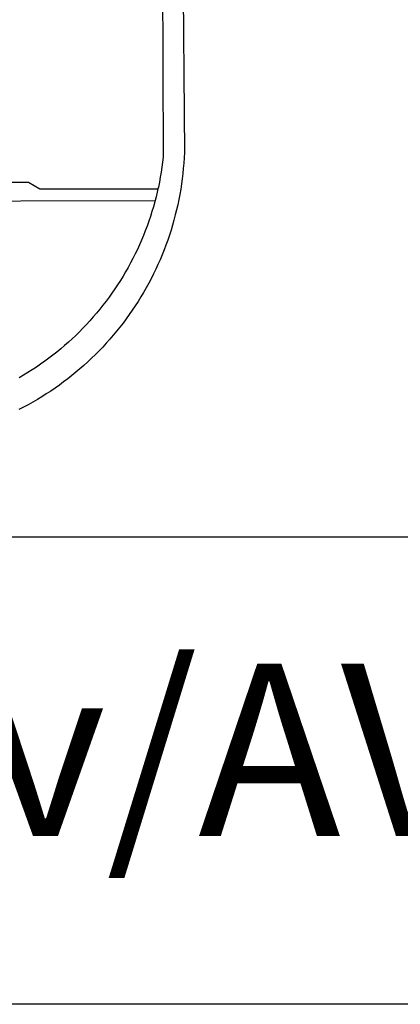
# Model space of a CAD drawing. Extents: x 182086 to 182291, y 1677371 to 1677645.
# Drawn here: x 182160 to 182166, y 1677404 to 1677419 of the extents above; entities that cross this region are included whole.
import ezdxf

# ---------------------------------------------------------------- set-up
doc = ezdxf.new("R2010")
doc.units = 0
doc.header["$MEASUREMENT"] = 0
doc.linetypes.add('CONTINUO', pattern=[0])
for name, color, linetype in [('_TG', 7, 'CONTINUO'), ('BRAZAO', 7, 'CONTINUOUS'), ('T-DIVIS-EXIS', 7, 'CONTINUOUS'), ('T-TEXTP', 7, 'CONTINUOUS')]:
    doc.layers.add(name, color=color, linetype=linetype)

# ---------------------------------------------------------------- blocks, each defined once
blk = doc.blocks.new('Logo_Prefeitura')
at = {"layer": 'BRAZAO'}
for points in [[(478.8, 150.7), (483.8, -468.8), (483.4, -477), (482.8, -485.3), (482.1, -493.5), (481.3, -501.7), (480.3, -509.9), (479.2, -518), (478, -526.2), (476.5, -534.3), (475, -542.4), (473.3, -550.5), (471.5, -558.5), (469.5, -566.5), (467.4, -574.5), (465.2, -582.4), (462.8, -590.3), (460.3, -598.2), (457.6, -606), (454.8, -613.7), (451.9, -621.4), (448.8, -629.1), (445.7, -636.7), (442.3, -644.2), (438.9, -651.7), (435.3, -659.1), (431.6, -666.5), (427.7, -673.8), (423.7, -681), (419.7, -688.2), (415.4, -695.2), (411.1, -702.2), (406.6, -709.2), (402, -716), (397.3, -722.8), (392.5, -729.5), (387.6, -736.1), (382.5, -742.6), (377.3, -749), (372.1, -755.3), (366.7, -761.6), (361.2, -767.7), (355.6, -773.8), (349.9, -779.7), (344.1, -785.6), (338.2, -791.3), (332.2, -797), (326, -802.5), (319.8, -807.9), (313.5, -813.3), (307.2, -818.5), (300.7, -823.6), (294.1, -828.5), (287.5, -833.4), (280.7, -838.2), (273.9, -842.8), (267, -847.3), (260, -851.7), (253, -856), (245.9, -860.1), (238.7, -864.1), (231.4, -868), (224.1, -871.8)], [(449.6, -190.8), (450.4, -475.9), (449.5, -483.8), (448.5, -491.6), (447.3, -499.5), (445.9, -507.3), (444.5, -515.1), (442.9, -522.9), (442.3, -525.4)], [(208.5, -515.4), (238.9, -515.3), (238.9, -515.3), (256.9, -525.7), (442.3, -525.4)], [(442.3, -525.4), (441.1, -530.7), (439.3, -538.4), (437.8, -544)], [(15, -544.9), (437.8, -544)], [(437.8, -544), (437.3, -546.1), (435.1, -553.7), (432.8, -561.3), (430.4, -568.9), (427.9, -576.4), (425.2, -583.9), (422.4, -591.3), (419.5, -598.7), (416.5, -606), (413.3, -613.3), (410, -620.5), (406.5, -627.7), (403, -634.8), (399.3, -641.8), (395.5, -648.8), (391.5, -655.7), (387.5, -662.6), (383.3, -669.3), (379, -676), (374.6, -682.6), (370.1, -689.2), (365.5, -695.6), (360.8, -702), (355.9, -708.3), (351, -714.5), (345.9, -720.6), (340.7, -726.6), (335.4, -732.6), (330.1, -738.4), (324.6, -744.1), (319, -749.8), (313.3, -755.4), (307.5, -760.8), (301.7, -766.2), (295.7, -771.4), (289.7, -776.5), (283.5, -781.6), (277.3, -786.5), (271, -791.3), (264.6, -796), (258.1, -800.6), (251.5, -805.1), (244.9, -809.5), (238.2, -813.7), (231.4, -817.9), (224.6, -821.9)]]:
    blk.add_lwpolyline(points, dxfattribs=at)
blk = doc.blocks.new('Augusto Meyer_Plinio')
at = {"layer": 'T-TEXTP'}
for p, q in [((182117.145, 1677410.882), (182281.564, 1677410.882)), ((182230.655, 1677403.591), (182117.145, 1677403.591))]:
    blk.add_line(p, q, dxfattribs=at)
at = {"layer": 'T-DIVIS-EXIS', "linetype": 'Continuous', "xscale": 0.009945506928488612, "yscale": 0.009945506928488612, "zscale": 0.00994550699641468}
blk.add_blockref('Logo_Prefeitura', (182157.339, 1677421.538), dxfattribs=at)
at = {"layer": 'T-TEXTP', "insert": (182118.975, 1677408.904), "char_height": 2.68506, "attachment_point": 1}
blk.add_mtext('{\\fArial|b0|i0|c0|p34;Arquivo:(05)/C/Ccpg/Lev/AV.AugustoMeyer-AV.PlinioBrasilMilano}', dxfattribs=at)

msp = doc.modelspace()

# ---------------------------------------------------------------- block references
at = {"layer": '_TG'}
msp.add_blockref('Augusto Meyer_Plinio', (0, 0), dxfattribs=at)

doc.saveas('drawing.dxf')
